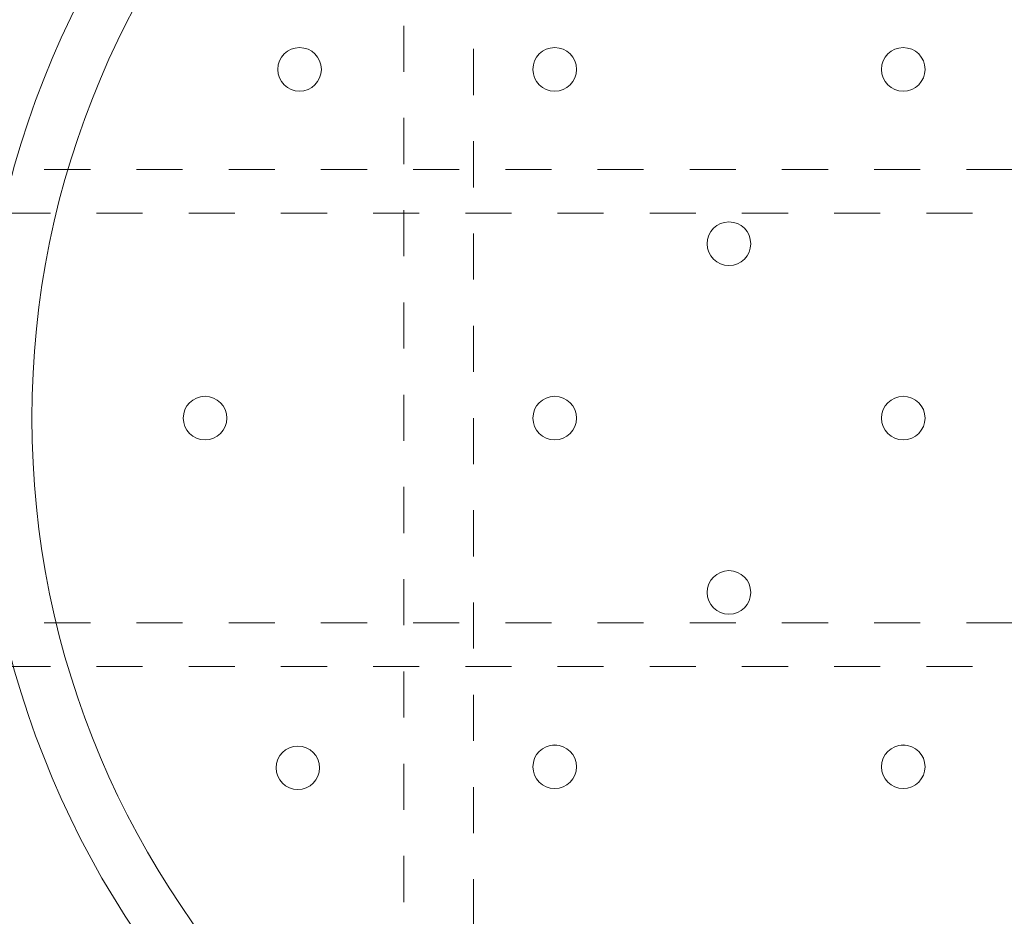
# Model space of a CAD drawing. Units: millimetres. Extents: x -3130 to 3659, y -2445 to 1868.
# Drawn here: x -2836 to -2271, y 783 to 1297 of the extents above; entities that cross this region are included whole.
import ezdxf

# ---------------------------------------------------------------- set-up
doc = ezdxf.new("R2010")
doc.units = ezdxf.units.MM
doc.header["$LTSCALE"] = 25
doc.linetypes.add('ラインタイプ-1', pattern=[2.116531, 1.058062, -1.058469])
for name, color, linetype in [('0.03', 7, 'Continuous'), ('0.15', 7, 'Continuous'), ('ブロア', 7, 'Continuous')]:
    doc.layers.add(name, color=color, linetype=linetype)

# ---------------------------------------------------------------- blocks, each defined once
blk = doc.blocks.new('グループ-9')
at = {"color": 255, "linetype": 'Continuous', "lineweight": 0}
blk.add_wipeout([(-1858.89, 421.01), (-1924.61, 378.06), (-1994.22, 341.76), (-2067.05, 312.45), (-2142.41, 290.43), (-2219.56, 275.89), (-2297.76, 268.99), (-2376.27, 269.79), (-2454.31, 278.28), (-2531.15, 294.38), (-2606.05, 317.93), (-2678.27, 348.71), (-2747.13, 386.42), (-2811.96, 430.69), (-2872.14, 481.11), (-2927.09, 537.19), (-2976.27, 598.38), (-3019.22, 664.09), (-3055.53, 733.7), (-3084.83, 806.54), (-3106.86, 881.89), (-3121.39, 959.04), (-3128.29, 1037.25), (-3127.5, 1115.75), (-3119.01, 1193.8), (-3102.91, 1270.64), (-3079.36, 1345.53), (-3048.58, 1417.76), (-3010.87, 1486.62), (-2966.59, 1551.45), (-2916.17, 1611.63), (-2860.1, 1666.57), (-2798.91, 1715.76), (-2733.19, 1758.71), (-2663.58, 1795.01), (-2590.75, 1824.32), (-2515.39, 1846.35), (-2438.24, 1860.88), (-2360.04, 1867.78), (-2281.53, 1866.98), (-2203.49, 1858.49), (-2126.65, 1842.4), (-2051.75, 1818.85), (-1979.53, 1788.07), (-1910.67, 1750.36), (-1845.84, 1706.08), (-1785.66, 1655.66), (-1730.71, 1599.59), (-1681.53, 1538.4), (-1638.58, 1472.68), (-1602.27, 1403.07), (-1572.97, 1330.24), (-1550.94, 1254.88), (-1536.41, 1177.73), (-1529.51, 1099.52), (-1530.3, 1021.02), (-1538.79, 942.97), (-1554.89, 866.13), (-1578.44, 791.24), (-1609.22, 719.02), (-1646.93, 650.16), (-1691.21, 585.33), (-1741.62, 525.15), (-1797.7, 470.2)], dxfattribs=at)
at = {"color": 0, "linetype": 'Continuous', "lineweight": 0}
for radius in [800, 680, 530, 500]:
    blk.add_circle((-2328.9, 1068.39), radius, dxfattribs=at)
blk = doc.blocks.new('グループ-10')
at = {"color": 0, "linetype": 'ラインタイプ-1', "lineweight": 0, "flags": 128}
blk.add_lwpolyline([(-2615.5, 1663.39), (-2575.5, 1663.39), (-2575.5, 473.39), (-2615.5, 473.39)], close=True, dxfattribs=at)
blk = doc.blocks.new('グループ-85')
at = {"color": 0, "linetype": 'ラインタイプ-1', "lineweight": 0, "flags": 128}
for points in [[(-2980.54, 1210.88), (-1615.54, 1210.88), (-1615.54, 1185.89), (-2980.54, 1185.89)], [(-2980.54, 950.87), (-1615.54, 950.87), (-1615.54, 925.88), (-2980.54, 925.88)]]:
    blk.add_lwpolyline(points, close=True, dxfattribs=at)

msp = doc.modelspace()

# ---------------------------------------------------------------- block references
at = {"layer": '0.15', "color": 0}
msp.add_blockref('グループ-9', (0, 0), dxfattribs=at)

# ---------------------------------------------------------------- next in the draw order: linework, layer by layer
at = {"layer": 'ブロア', "color": 0, "linetype": 'Continuous', "lineweight": 0}
msp.add_circle((-2729.56, 1068.39), 12.5, dxfattribs=at)

# ---------------------------------------------------------------- next in the draw order: block references
at = {"layer": '0.15', "color": 0}
msp.add_blockref('グループ-10', (0, 0), dxfattribs=at)

# ---------------------------------------------------------------- next in the draw order: wipeouts: each hides what was drawn before it
at = {"color": 255, "linetype": 'Continuous', "lineweight": 0}
for points in [[(-2665.21, 1261.02), (-2665.98, 1260.07), (-2666.84, 1259.19), (-2667.79, 1258.41), (-2668.8, 1257.72), (-2669.88, 1257.13), (-2671.01, 1256.65), (-2672.18, 1256.29), (-2673.38, 1256.04), (-2674.6, 1255.91), (-2675.83, 1255.9), (-2677.05, 1256.01), (-2678.25, 1256.24), (-2679.43, 1256.59), (-2680.57, 1257.05), (-2681.65, 1257.62), (-2682.68, 1258.29), (-2683.63, 1259.06), (-2684.51, 1259.92), (-2685.29, 1260.86), (-2685.98, 1261.88), (-2686.57, 1262.95), (-2687.05, 1264.08), (-2687.41, 1265.26), (-2687.66, 1266.46), (-2687.79, 1267.68), (-2687.8, 1268.9), (-2687.69, 1270.13), (-2687.46, 1271.33), (-2687.11, 1272.51), (-2686.65, 1273.64), (-2686.08, 1274.73), (-2685.41, 1275.76), (-2684.64, 1276.71), (-2683.78, 1277.58), (-2682.84, 1278.37), (-2681.82, 1279.06), (-2680.74, 1279.65), (-2679.61, 1280.12), (-2678.44, 1280.49), (-2677.24, 1280.74), (-2676.02, 1280.87), (-2674.79, 1280.88), (-2673.57, 1280.77), (-2672.37, 1280.54), (-2671.19, 1280.19), (-2670.05, 1279.73), (-2668.97, 1279.16), (-2667.94, 1278.48), (-2666.99, 1277.71), (-2666.11, 1276.85), (-2665.33, 1275.91), (-2664.64, 1274.9), (-2664.05, 1273.82), (-2663.57, 1272.69), (-2663.21, 1271.52), (-2662.96, 1270.32), (-2662.83, 1269.1), (-2662.82, 1267.87), (-2662.93, 1266.65), (-2663.16, 1265.44), (-2663.51, 1264.27), (-2663.97, 1263.13), (-2664.54, 1262.04)], [(-2522.39, 1257.72), (-2523.47, 1257.13), (-2524.6, 1256.65), (-2525.77, 1256.29), (-2526.97, 1256.04), (-2528.19, 1255.91), (-2529.42, 1255.9), (-2530.64, 1256.01), (-2531.84, 1256.24), (-2533.02, 1256.58), (-2534.16, 1257.05), (-2535.24, 1257.62), (-2536.27, 1258.29), (-2537.22, 1259.06), (-2538.1, 1259.92), (-2538.88, 1260.86), (-2539.57, 1261.88), (-2540.16, 1262.95), (-2540.64, 1264.08), (-2541, 1265.25), (-2541.25, 1266.46), (-2541.38, 1267.68), (-2541.39, 1268.9), (-2541.28, 1270.12), (-2541.05, 1271.33), (-2540.7, 1272.51), (-2540.24, 1273.64), (-2539.67, 1274.73), (-2539, 1275.75), (-2538.23, 1276.71), (-2537.37, 1277.58), (-2536.42, 1278.37), (-2535.41, 1279.06), (-2534.33, 1279.64), (-2533.2, 1280.12), (-2532.03, 1280.49), (-2530.83, 1280.74), (-2529.61, 1280.87), (-2528.38, 1280.88), (-2527.16, 1280.77), (-2525.96, 1280.54), (-2524.78, 1280.19), (-2523.64, 1279.73), (-2522.56, 1279.16), (-2521.53, 1278.48), (-2520.58, 1277.71), (-2519.7, 1276.85), (-2518.92, 1275.91), (-2518.23, 1274.9), (-2517.64, 1273.82), (-2517.16, 1272.69), (-2516.8, 1271.52), (-2516.55, 1270.32), (-2516.42, 1269.1), (-2516.41, 1267.87), (-2516.52, 1266.65), (-2516.75, 1265.44), (-2517.1, 1264.27), (-2517.56, 1263.13), (-2518.13, 1262.04), (-2518.8, 1261.02), (-2519.57, 1260.06), (-2520.43, 1259.19), (-2521.38, 1258.4)], [(-2322.39, 1257.72), (-2323.47, 1257.13), (-2324.6, 1256.65), (-2325.77, 1256.29), (-2326.97, 1256.04), (-2328.19, 1255.91), (-2329.42, 1255.9), (-2330.64, 1256.01), (-2331.84, 1256.24), (-2333.02, 1256.58), (-2334.16, 1257.05), (-2335.24, 1257.62), (-2336.27, 1258.29), (-2337.22, 1259.06), (-2338.1, 1259.92), (-2338.88, 1260.86), (-2339.57, 1261.88), (-2340.16, 1262.95), (-2340.64, 1264.08), (-2341, 1265.25), (-2341.25, 1266.46), (-2341.38, 1267.68), (-2341.39, 1268.9), (-2341.28, 1270.12), (-2341.05, 1271.33), (-2340.7, 1272.51), (-2340.24, 1273.64), (-2339.67, 1274.73), (-2339, 1275.75), (-2338.23, 1276.71), (-2337.37, 1277.58), (-2336.42, 1278.37), (-2335.41, 1279.06), (-2334.33, 1279.64), (-2333.2, 1280.12), (-2332.03, 1280.49), (-2330.83, 1280.74), (-2329.61, 1280.87), (-2328.38, 1280.88), (-2327.16, 1280.77), (-2325.96, 1280.54), (-2324.78, 1280.19), (-2323.64, 1279.73), (-2322.56, 1279.16), (-2321.53, 1278.48), (-2320.58, 1277.71), (-2319.7, 1276.85), (-2318.92, 1275.91), (-2318.23, 1274.9), (-2317.64, 1273.82), (-2317.16, 1272.69), (-2316.8, 1271.52), (-2316.55, 1270.32), (-2316.42, 1269.1), (-2316.41, 1267.87), (-2316.52, 1266.65), (-2316.75, 1265.44), (-2317.1, 1264.27), (-2317.56, 1263.13), (-2318.13, 1262.04), (-2318.8, 1261.02), (-2319.57, 1260.06), (-2320.43, 1259.19), (-2321.38, 1258.4)], [(-2422.39, 1157.72), (-2423.47, 1157.13), (-2424.6, 1156.65), (-2425.77, 1156.29), (-2426.97, 1156.04), (-2428.19, 1155.91), (-2429.42, 1155.9), (-2430.64, 1156.01), (-2431.84, 1156.24), (-2433.02, 1156.58), (-2434.16, 1157.05), (-2435.24, 1157.62), (-2436.27, 1158.29), (-2437.22, 1159.06), (-2438.1, 1159.92), (-2438.88, 1160.86), (-2439.57, 1161.88), (-2440.16, 1162.95), (-2440.64, 1164.08), (-2441, 1165.25), (-2441.25, 1166.46), (-2441.38, 1167.68), (-2441.39, 1168.9), (-2441.28, 1170.12), (-2441.05, 1171.33), (-2440.7, 1172.51), (-2440.24, 1173.64), (-2439.67, 1174.73), (-2439, 1175.75), (-2438.23, 1176.71), (-2437.37, 1177.58), (-2436.42, 1178.37), (-2435.41, 1179.06), (-2434.33, 1179.64), (-2433.2, 1180.12), (-2432.03, 1180.49), (-2430.83, 1180.74), (-2429.61, 1180.87), (-2428.38, 1180.88), (-2427.16, 1180.77), (-2425.96, 1180.54), (-2424.78, 1180.19), (-2423.64, 1179.73), (-2422.56, 1179.16), (-2421.53, 1178.48), (-2420.58, 1177.71), (-2419.7, 1176.85), (-2418.92, 1175.91), (-2418.23, 1174.9), (-2417.64, 1173.82), (-2417.16, 1172.69), (-2416.8, 1171.52), (-2416.55, 1170.32), (-2416.42, 1169.1), (-2416.41, 1167.87), (-2416.52, 1166.65), (-2416.75, 1165.44), (-2417.1, 1164.27), (-2417.56, 1163.13), (-2418.13, 1162.04), (-2418.8, 1161.02), (-2419.57, 1160.06), (-2420.43, 1159.19), (-2421.38, 1158.4)], [(-2522.39, 1057.72), (-2523.47, 1057.13), (-2524.6, 1056.65), (-2525.77, 1056.29), (-2526.97, 1056.04), (-2528.19, 1055.91), (-2529.42, 1055.9), (-2530.64, 1056.01), (-2531.84, 1056.24), (-2533.02, 1056.58), (-2534.16, 1057.05), (-2535.24, 1057.62), (-2536.27, 1058.29), (-2537.22, 1059.06), (-2538.1, 1059.92), (-2538.88, 1060.86), (-2539.57, 1061.88), (-2540.16, 1062.95), (-2540.64, 1064.08), (-2541, 1065.25), (-2541.25, 1066.46), (-2541.38, 1067.68), (-2541.39, 1068.9), (-2541.28, 1070.12), (-2541.05, 1071.33), (-2540.7, 1072.51), (-2540.24, 1073.64), (-2539.67, 1074.73), (-2539, 1075.75), (-2538.23, 1076.71), (-2537.37, 1077.58), (-2536.42, 1078.37), (-2535.41, 1079.06), (-2534.33, 1079.64), (-2533.2, 1080.12), (-2532.03, 1080.49), (-2530.83, 1080.74), (-2529.61, 1080.87), (-2528.38, 1080.88), (-2527.16, 1080.77), (-2525.96, 1080.54), (-2524.78, 1080.19), (-2523.64, 1079.73), (-2522.56, 1079.16), (-2521.53, 1078.48), (-2520.58, 1077.71), (-2519.7, 1076.85), (-2518.92, 1075.91), (-2518.23, 1074.9), (-2517.64, 1073.82), (-2517.16, 1072.69), (-2516.8, 1071.52), (-2516.55, 1070.32), (-2516.42, 1069.1), (-2516.41, 1067.87), (-2516.52, 1066.65), (-2516.75, 1065.44), (-2517.1, 1064.27), (-2517.56, 1063.13), (-2518.13, 1062.04), (-2518.8, 1061.02), (-2519.57, 1060.06), (-2520.43, 1059.19), (-2521.38, 1058.4)], [(-2322.39, 1057.72), (-2323.47, 1057.13), (-2324.6, 1056.65), (-2325.77, 1056.29), (-2326.97, 1056.04), (-2328.19, 1055.91), (-2329.42, 1055.9), (-2330.64, 1056.01), (-2331.84, 1056.24), (-2333.02, 1056.58), (-2334.16, 1057.05), (-2335.24, 1057.62), (-2336.27, 1058.29), (-2337.22, 1059.06), (-2338.1, 1059.92), (-2338.88, 1060.86), (-2339.57, 1061.88), (-2340.16, 1062.95), (-2340.64, 1064.08), (-2341, 1065.25), (-2341.25, 1066.46), (-2341.38, 1067.68), (-2341.39, 1068.9), (-2341.28, 1070.12), (-2341.05, 1071.33), (-2340.7, 1072.51), (-2340.24, 1073.64), (-2339.67, 1074.73), (-2339, 1075.75), (-2338.23, 1076.71), (-2337.37, 1077.58), (-2336.42, 1078.37), (-2335.41, 1079.06), (-2334.33, 1079.64), (-2333.2, 1080.12), (-2332.03, 1080.49), (-2330.83, 1080.74), (-2329.61, 1080.87), (-2328.38, 1080.88), (-2327.16, 1080.77), (-2325.96, 1080.54), (-2324.78, 1080.19), (-2323.64, 1079.73), (-2322.56, 1079.16), (-2321.53, 1078.48), (-2320.58, 1077.71), (-2319.7, 1076.85), (-2318.92, 1075.91), (-2318.23, 1074.9), (-2317.64, 1073.82), (-2317.16, 1072.69), (-2316.8, 1071.52), (-2316.55, 1070.32), (-2316.42, 1069.1), (-2316.41, 1067.87), (-2316.52, 1066.65), (-2316.75, 1065.44), (-2317.1, 1064.27), (-2317.56, 1063.13), (-2318.13, 1062.04), (-2318.8, 1061.02), (-2319.57, 1060.06), (-2320.43, 1059.19), (-2321.38, 1058.4)], [(-2422.39, 957.72), (-2423.47, 957.13), (-2424.6, 956.65), (-2425.77, 956.29), (-2426.97, 956.04), (-2428.19, 955.91), (-2429.42, 955.9), (-2430.64, 956.01), (-2431.84, 956.24), (-2433.02, 956.58), (-2434.16, 957.05), (-2435.24, 957.62), (-2436.27, 958.29), (-2437.22, 959.06), (-2438.1, 959.92), (-2438.88, 960.86), (-2439.57, 961.88), (-2440.16, 962.95), (-2440.64, 964.08), (-2441, 965.25), (-2441.25, 966.46), (-2441.38, 967.68), (-2441.39, 968.9), (-2441.28, 970.12), (-2441.05, 971.33), (-2440.7, 972.51), (-2440.24, 973.64), (-2439.67, 974.73), (-2439, 975.75), (-2438.23, 976.71), (-2437.37, 977.58), (-2436.42, 978.37), (-2435.41, 979.06), (-2434.33, 979.64), (-2433.2, 980.12), (-2432.03, 980.49), (-2430.83, 980.74), (-2429.61, 980.87), (-2428.38, 980.88), (-2427.16, 980.77), (-2425.96, 980.54), (-2424.78, 980.19), (-2423.64, 979.73), (-2422.56, 979.16), (-2421.53, 978.48), (-2420.58, 977.71), (-2419.7, 976.85), (-2418.92, 975.91), (-2418.23, 974.9), (-2417.64, 973.82), (-2417.16, 972.69), (-2416.8, 971.52), (-2416.55, 970.32), (-2416.42, 969.1), (-2416.41, 967.87), (-2416.52, 966.65), (-2416.75, 965.44), (-2417.1, 964.27), (-2417.56, 963.13), (-2418.13, 962.04), (-2418.8, 961.02), (-2419.57, 960.06), (-2420.43, 959.19), (-2421.38, 958.4)], [(-2663.95, 869.74), (-2663.82, 868.52), (-2663.81, 867.3), (-2663.93, 866.07), (-2664.16, 864.87), (-2664.5, 863.69), (-2664.96, 862.56), (-2665.53, 861.47), (-2666.21, 860.44), (-2666.98, 859.49), (-2667.84, 858.62), (-2668.78, 857.83), (-2669.79, 857.14), (-2670.87, 856.55), (-2672, 856.08), (-2673.17, 855.71), (-2674.37, 855.46), (-2675.59, 855.33), (-2676.82, 855.32), (-2678.04, 855.43), (-2679.25, 855.66), (-2680.42, 856.01), (-2681.56, 856.47), (-2682.65, 857.04), (-2683.67, 857.71), (-2684.63, 858.49), (-2685.5, 859.35), (-2686.29, 860.29), (-2686.98, 861.3), (-2687.56, 862.38), (-2688.04, 863.51), (-2688.41, 864.68), (-2688.65, 865.88), (-2688.78, 867.1), (-2688.79, 868.33), (-2688.68, 869.55), (-2688.45, 870.76), (-2688.11, 871.93), (-2687.64, 873.07), (-2687.08, 874.16), (-2686.4, 875.18), (-2685.63, 876.13), (-2684.77, 877.01), (-2683.83, 877.79), (-2682.81, 878.48), (-2681.74, 879.07), (-2680.61, 879.55), (-2679.44, 879.91), (-2678.23, 880.16), (-2677.01, 880.29), (-2675.79, 880.3), (-2674.57, 880.19), (-2673.36, 879.96), (-2672.18, 879.61), (-2671.05, 879.15), (-2669.96, 878.58), (-2668.94, 877.91), (-2667.98, 877.14), (-2667.11, 876.28), (-2666.32, 875.34), (-2665.63, 874.32), (-2665.05, 873.24), (-2664.57, 872.12), (-2664.2, 870.94)], [(-2522.39, 857.72), (-2523.47, 857.13), (-2524.6, 856.65), (-2525.77, 856.29), (-2526.97, 856.04), (-2528.19, 855.91), (-2529.42, 855.9), (-2530.64, 856.01), (-2531.84, 856.24), (-2533.02, 856.58), (-2534.16, 857.05), (-2535.24, 857.62), (-2536.27, 858.29), (-2537.22, 859.06), (-2538.1, 859.92), (-2538.88, 860.86), (-2539.57, 861.88), (-2540.16, 862.95), (-2540.64, 864.08), (-2541, 865.25), (-2541.25, 866.46), (-2541.38, 867.68), (-2541.39, 868.9), (-2541.28, 870.12), (-2541.05, 871.33), (-2540.7, 872.51), (-2540.24, 873.64), (-2539.67, 874.73), (-2539, 875.75), (-2538.23, 876.71), (-2537.37, 877.58), (-2536.42, 878.37), (-2535.41, 879.06), (-2534.33, 879.64), (-2533.2, 880.12), (-2532.03, 880.49), (-2530.83, 880.74), (-2529.61, 880.87), (-2528.38, 880.88), (-2527.16, 880.77), (-2525.96, 880.54), (-2524.78, 880.19), (-2523.64, 879.73), (-2522.56, 879.16), (-2521.53, 878.48), (-2520.58, 877.71), (-2519.7, 876.85), (-2518.92, 875.91), (-2518.23, 874.9), (-2517.64, 873.82), (-2517.16, 872.69), (-2516.8, 871.52), (-2516.55, 870.32), (-2516.42, 869.1), (-2516.41, 867.87), (-2516.52, 866.65), (-2516.75, 865.44), (-2517.1, 864.27), (-2517.56, 863.13), (-2518.13, 862.04), (-2518.8, 861.02), (-2519.57, 860.06), (-2520.43, 859.19), (-2521.38, 858.4)], [(-2322.39, 857.72), (-2323.47, 857.13), (-2324.6, 856.65), (-2325.77, 856.29), (-2326.97, 856.04), (-2328.19, 855.91), (-2329.42, 855.9), (-2330.64, 856.01), (-2331.84, 856.24), (-2333.02, 856.58), (-2334.16, 857.05), (-2335.24, 857.62), (-2336.27, 858.29), (-2337.22, 859.06), (-2338.1, 859.92), (-2338.88, 860.86), (-2339.57, 861.88), (-2340.16, 862.95), (-2340.64, 864.08), (-2341, 865.25), (-2341.25, 866.46), (-2341.38, 867.68), (-2341.39, 868.9), (-2341.28, 870.12), (-2341.05, 871.33), (-2340.7, 872.51), (-2340.24, 873.64), (-2339.67, 874.73), (-2339, 875.75), (-2338.23, 876.71), (-2337.37, 877.58), (-2336.42, 878.37), (-2335.41, 879.06), (-2334.33, 879.64), (-2333.2, 880.12), (-2332.03, 880.49), (-2330.83, 880.74), (-2329.61, 880.87), (-2328.38, 880.88), (-2327.16, 880.77), (-2325.96, 880.54), (-2324.78, 880.19), (-2323.64, 879.73), (-2322.56, 879.16), (-2321.53, 878.48), (-2320.58, 877.71), (-2319.7, 876.85), (-2318.92, 875.91), (-2318.23, 874.9), (-2317.64, 873.82), (-2317.16, 872.69), (-2316.8, 871.52), (-2316.55, 870.32), (-2316.42, 869.1), (-2316.41, 867.87), (-2316.52, 866.65), (-2316.75, 865.44), (-2317.1, 864.27), (-2317.56, 863.13), (-2318.13, 862.04), (-2318.8, 861.02), (-2319.57, 860.06), (-2320.43, 859.19), (-2321.38, 858.4)]]:
    msp.add_wipeout(points, dxfattribs=at).dxf.layer = 'ブロア'

# ---------------------------------------------------------------- next in the draw order: linework, layer by layer
at = {"layer": 'ブロア', "color": 0, "linetype": 'Continuous', "lineweight": 0}
for centre in [(-2675.31, 1268.39), (-2528.9, 1268.39), (-2328.9, 1268.39), (-2428.9, 1168.39), (-2528.9, 1068.39), (-2328.9, 1068.39), (-2428.9, 968.39), (-2676.3, 867.81), (-2528.9, 868.39), (-2328.9, 868.39)]:
    msp.add_circle(centre, 12.5, dxfattribs=at)

# ---------------------------------------------------------------- next in the draw order: block references
at = {"layer": '0.03', "color": 0}
msp.add_blockref('グループ-85', (0, 0), dxfattribs=at)

doc.saveas('drawing.dxf')
